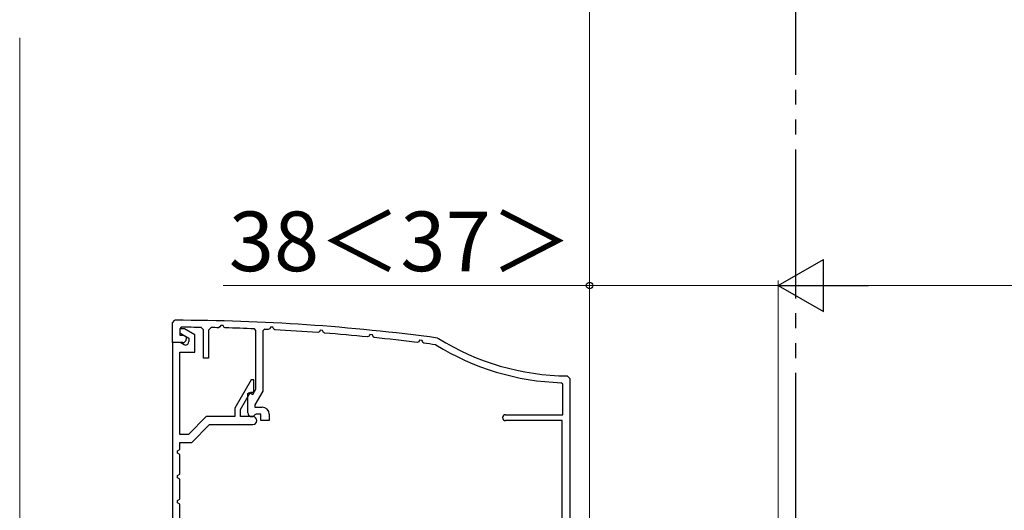
# Model space of a CAD drawing. Extents: x 105 to 1155, y 126 to 1689.
# Drawn here: x 302 to 500, y 1315 to 1414 of the extents above; entities that cross this region are included whole.
import ezdxf

# ---------------------------------------------------------------- set-up
doc = ezdxf.new("R2010")
doc.units = 0
doc.linetypes.add('YDIVIDE_1', pattern=[15, 10, -1, 1, -1, 1, -1])
for name, color, linetype, lineweight in [('YKK_11', 7, 'CONTINUOUS', 30), ('YKK_13', 4, 'CONTINUOUS', 30), ('YKK_D', 6, 'CONTINUOUS', 13)]:
    doc.layers.add(name, color=color, linetype=linetype, lineweight=lineweight)
doc.styles.add('text-b', font='txt')

msp = doc.modelspace()

# ---------------------------------------------------------------- linework, layer by layer
at = {"layer": 'YKK_11', "color": 30, "linetype": 'ByBlock', "lineweight": -2, "ltscale": 0.5}
for p, q in [((332.73, 1352.71, 0), (333.23, 1353.21, 0)), ((332.73, 1348.71, 0), (332.73, 1352.71, 0)), ((342.49, 1352.19, 0), (342.31, 1351.86, 0)), ((342.98, 1352.18, 0), (342.49, 1352.19, 0)), ((343.17, 1351.78, 0), (342.98, 1352.18, 0)), ((334.53, 1351.81, 0), (334.23, 1351.51, 0)), ((334.23, 1351.51, 0), (334.23, 1350.21, 0)), ((335.15, 1351.51, 0), (334.23, 1351.51, 0)), ((334.23, 1351.51, 0), (334.23, 1350.66, 0)), ((334.23, 1350.66, 0), (336.03, 1349.62, 0)), ((334.23, 1350.21, 0), (334.93, 1350.21, 0)), ((334.93, 1350.21, 0), (335.53, 1349.87, 0)), ((337.23, 1350.31, 0), (335.15, 1351.51, 0)), ((337.23, 1346.81, 0), (337.23, 1350.31, 0)), ((339.03, 1351.27, 0), (338.53, 1351.77, 0)), ((339.03, 1345.61, 0), (339.03, 1351.27, 0)), ((340.54, 1351.74, 0), (340.03, 1351.24, 0)), ((340.03, 1351.24, 0), (340.03, 1345.61, 0)), ((342.31, 1351.86, 0), (342.04, 1351.7, 0)), ((343.35, 1351.67, 0), (343.17, 1351.78, 0)), ((349.53, 1351.17, 0), (349.24, 1351.47, 0)), ((349.53, 1339.32, 0), (349.53, 1351.17, 0)), ((351.24, 1351.38, 0), (350.93, 1351.08, 0)), ((350.93, 1351.08, 0), (350.93, 1338.94, 0)), ((352.32, 1351.5, 0), (352.04, 1351.35, 0)), ((352.5, 1351.82, 0), (352.32, 1351.5, 0)), ((352.99, 1351.8, 0), (352.5, 1351.82, 0)), ((353.18, 1351.39, 0), (352.99, 1351.8, 0)), ((353.35, 1351.28, 0), (353.18, 1351.39, 0)), ((362.32, 1350.88, 0), (362.04, 1350.73, 0)), ((362.5, 1351.2, 0), (362.32, 1350.88, 0)), ((362.99, 1351.17, 0), (362.5, 1351.2, 0)), ((363.18, 1350.75, 0), (362.99, 1351.17, 0)), ((363.35, 1350.64, 0), (363.18, 1350.75, 0)), ((372.51, 1350.32, 0), (372.32, 1350.01, 0)), ((373, 1350.28, 0), (372.51, 1350.32, 0)), ((373.18, 1349.86, 0), (373, 1350.28, 0)), ((334.83, 1348.71, 0), (332.73, 1348.71, 0)), ((332.73, 1348.71, 0), (332.73, 1256.71, 0)), ((334.33, 1348.71, 0), (332.73, 1348.71, 0)), ((335.08, 1348.28, 0), (334.33, 1348.71, 0)), ((335.33, 1348.21, 0), (335.08, 1348.28, 0)), ((335.53, 1349.87, 0), (335.53, 1349.41, 0)), ((336.03, 1349.62, 0), (336.03, 1348.91, 0)), ((372.32, 1350.01, 0), (372.04, 1349.87, 0)), ((373.34, 1349.74, 0), (373.18, 1349.86, 0)), ((382.33, 1348.89, 0), (382.04, 1348.75, 0)), ((382.52, 1349.19, 0), (382.33, 1348.89, 0)), ((383.01, 1349.15, 0), (382.52, 1349.19, 0)), ((383.18, 1348.71, 0), (383.01, 1349.15, 0)), ((383.34, 1348.59, 0), (383.18, 1348.71, 0)), ((385.78, 1348.24, 0), (385.67, 1348.28, 0)), ((386.11, 1349.64, 0), (386.31, 1349.56, 0)), ((334.23, 1330.21, 0), (334.23, 1346.81, 0)), ((334.23, 1346.81, 0), (337.23, 1346.81, 0)), ((340.03, 1345.61, 0), (339.03, 1345.61, 0)), ((348.6, 1341.21, 0), (345.33, 1335.54, 0)), ((349.13, 1341.21, 0), (348.6, 1341.21, 0)), ((349.13, 1338.71, 0), (349.13, 1341.21, 0)), ((411.33, 1340.34, 0), (411.04, 1340.64, 0)), ((411.33, 1334.21, 0), (411.33, 1340.34, 0)), ((412.23, 1342.02, 0), (412.73, 1341.52, 0)), ((412.73, 1341.52, 0), (412.73, 1300.01, 0)), ((346.43, 1335.25, 0), (348.43, 1338.71, 0)), ((347.93, 1338.49, 0), (348.23, 1338.66, 0)), ((347.93, 1334.56, 0), (347.93, 1338.49, 0)), ((348.23, 1338.66, 0), (348.92, 1338.26, 0)), ((348.43, 1338.71, 0), (349.13, 1338.71, 0)), ((348.92, 1338.26, 0), (349.53, 1339.32, 0)), ((350.93, 1338.94, 0), (349.33, 1336.17, 0)), ((349.33, 1336.17, 0), (349.33, 1335.71, 0)), ((345.33, 1335.54, 0), (345.33, 1333.81, 0)), ((346.43, 1333.81, 0), (346.43, 1335.25, 0)), ((349.57, 1334.31, 0), (349.32, 1334.17, 0)), ((349.33, 1335.71, 0), (350.83, 1335.71, 0)), ((350.53, 1334.31, 0), (349.57, 1334.31, 0)), ((350.53, 1333.01, 0), (350.53, 1334.31, 0)), ((352.23, 1334.31, 0), (352.23, 1333.01, 0)), ((399.83, 1334.21, 0), (411.33, 1334.21, 0)), ((339.56, 1333.81, 0), (335.96, 1330.21, 0)), ((336.63, 1328.61, 0), (340.23, 1332.21, 0)), ((345.33, 1333.81, 0), (339.56, 1333.81, 0)), ((340.23, 1332.21, 0), (348.93, 1332.21, 0)), ((348.93, 1333.81, 0), (346.43, 1333.81, 0)), ((352.23, 1333.01, 0), (350.53, 1333.01, 0)), ((411.23, 1333.01, 0), (399.83, 1333.01, 0)), ((411.23, 1291.71, 0), (411.23, 1333.01, 0)), ((335.96, 1330.21, 0), (334.23, 1330.21, 0)), ((334.23, 1327.21, 0), (334.23, 1328.61, 0)), ((334.23, 1328.61, 0), (336.63, 1328.61, 0)), ((333.73, 1326.96, 0), (334.23, 1327.21, 0)), ((333.73, 1326.47, 0), (333.73, 1326.96, 0)), ((334.23, 1326.21, 0), (333.73, 1326.47, 0)), ((334.23, 1322.21, 0), (334.23, 1326.21, 0)), ((333.73, 1321.96, 0), (334.23, 1322.21, 0)), ((333.73, 1321.47, 0), (333.73, 1321.96, 0)), ((334.23, 1321.21, 0), (333.73, 1321.47, 0)), ((334.23, 1317.21, 0), (334.23, 1321.21, 0)), ((333.73, 1316.96, 0), (334.23, 1317.21, 0)), ((333.73, 1316.47, 0), (333.73, 1316.96, 0)), ((334.23, 1316.21, 0), (333.73, 1316.47, 0)), ((334.23, 1312.21, 0), (334.23, 1316.21, 0))]:
    msp.add_line(p, q, dxfattribs=at)
for centre, radius, start, end in [((332.73, 953.21, 0), 400, 82.3308, 89.9283), ((332.73, 953.19, 0), 398.62, 89.1652, 89.741), ((332.73, 953.17, 0), 398.65, 88.6609, 88.8773), ((332.73, 953.21, 0), 398.61, 87.6258, 88.4731), ((332.72, 953.15, 0), 398.67, 87.2227, 87.3378), ((332.73, 953.21, 0), 398.6, 85.7827, 87.0347), ((332.73, 953.22, 0), 398.59, 84.3399, 85.5944), ((334.83, 1349.41, 0), 0.7, 270, 360), ((335.33, 1348.91, 0), 0.7, 270, 360), ((332.73, 953.2, 0), 398.61, 82.8936, 84.1514), ((332.73, 953.21, 0), 398.61, 82.3676, 82.7046), ((412.73, 1392.01, 0), 51.4, 238.3882, 268.1157), ((412.73, 1392.01, 0), 50, 238.1009, 269.4327), ((348.68, 1334.56, 0), 0.75, 180, 328.4119), ((350.83, 1334.31, 0), 1.4, 0, 90), ((399.83, 1333.61, 0), 0.6, 90, 270), ((348.93, 1333.01, 0), 0.8, 270, 90)]:
    msp.add_arc(centre, radius, start, end, dxfattribs=at)
at = {"layer": 'YKK_13', "linetype": 'YDIVIDE_1', "ltscale": 3}
msp.add_line((458.23, 1312.61, 0), (458.23, 1422.71, 0), dxfattribs=at)
at = {"layer": 'YKK_D'}
for p, q in [((416.73, 1292.41), (416.73, 1507.25)), ((301.99, 1312.21, 0), (301.99, 1410.06, 0))]:
    msp.add_line(p, q, dxfattribs=at)
at = {"layer": 'YKK_D', "lineweight": -2}
for p, q in [((454.73, 1360.2, 0), (463.82, 1365.45, 0)), ((463.82, 1354.95, 0), (463.82, 1365.45, 0)), ((454.73, 1360.2, 0), (463.82, 1354.95, 0)), ((454.73, 1360.2, 0), (472.92, 1360.2, 0))]:
    msp.add_line(p, q, dxfattribs=at)
at = {"layer": 'YKK_D', "ltscale": 3}
for p, q in [((342.99, 1360.2, 0), (416.73, 1360.2, 0)), ((416.73, 1296.71, 0), (416.73, 1361.2, 0)), ((454.73, 1360.2, 0), (416.73, 1360.2, 0)), ((454.73, 1291.31, 0), (454.73, 1361.2, 0)), ((454.73, 1291.31, 0), (454.73, 1361.2, 0)), ((602.23, 1360.2, 0), (465.23, 1360.2, 0))]:
    msp.add_line(p, q, dxfattribs=at)
at = {"layer": 'YKK_D', "linetype": 'ByBlock', "lineweight": -2}
msp.add_circle((416.73, 1360.2, 0), 0.637, dxfattribs=at)

# ---------------------------------------------------------------- texts
at = {"layer": 'YKK_D', "style": 'text-b'}
msp.add_text('38＜37＞', height=12, rotation=360, dxfattribs=at).set_placement((344.1, 1363.09, 0))

doc.saveas('drawing.dxf')
